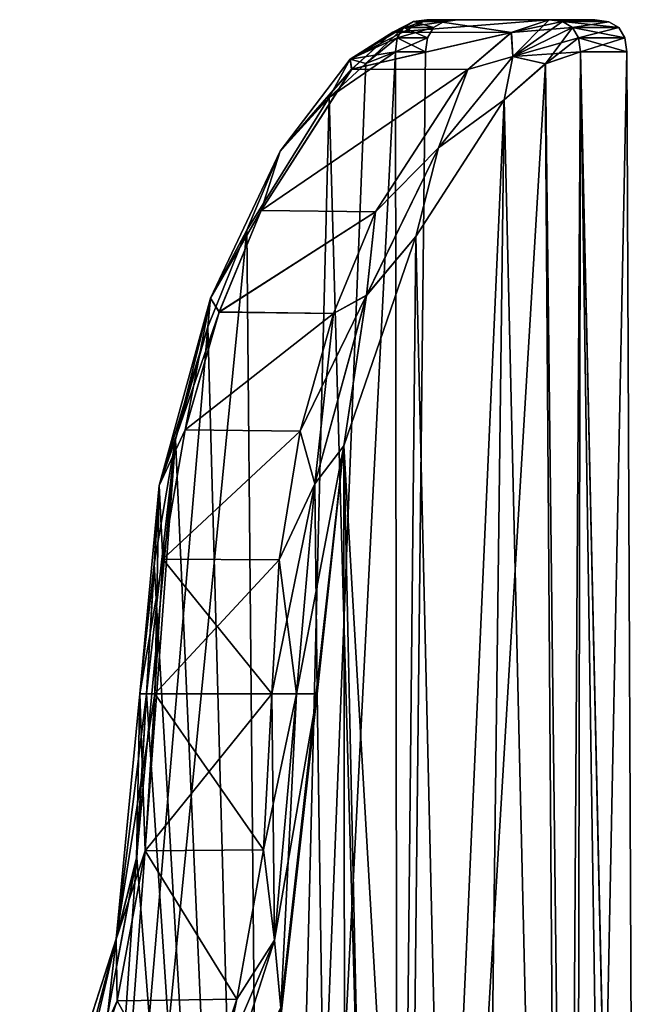
# Model space of a CAD drawing. Units: millimetres. Extents: x -28.7 to 28.7, y -2.2 to 40.7.
# Drawn here: x 19 to 28.7, y 25.4 to 40.7 of the extents above; entities that cross this region are included whole.
import ezdxf

# ---------------------------------------------------------------- set-up
doc = ezdxf.new("R2010")
doc.units = ezdxf.units.MM
doc.header["$LTSCALE"] = 65.185185
for name, color, linetype in [('1', 7, 'CONTINUOUS'), ('21', 7, 'CONTINUOUS'), ('22', 7, 'CONTINUOUS'), ('28', 7, 'CONTINUOUS'), ('30', 7, 'CONTINUOUS'), ('34', 7, 'CONTINUOUS'), ('35', 7, 'CONTINUOUS'), ('36', 7, 'CONTINUOUS'), ('39', 7, 'CONTINUOUS'), ('44', 7, 'CONTINUOUS'), ('45', 7, 'CONTINUOUS'), ('46', 7, 'CONTINUOUS'), ('48', 7, 'CONTINUOUS'), ('49', 7, 'CONTINUOUS'), ('50', 7, 'CONTINUOUS'), ('51', 7, 'CONTINUOUS'), ('52', 7, 'CONTINUOUS')]:
    doc.layers.add(name, color=color, linetype=linetype)

msp = doc.modelspace()

# ---------------------------------------------------------------- linework, layer by layer
at = {"layer": '1', "color": 2, "linetype": 'CONTINUOUS'}
for points in [[(27.264, 40.7, 6.273), (27.264, 40.7, -6.273), (25.362, 40.7, -4.94), (27.264, 40.7, 6.273)], [(25.362, 40.7, 4.94), (27.264, 40.7, 6.273), (25.838, 40.7), (25.362, 40.7, 4.94)], [(25.838, 40.7), (27.264, 40.7, 6.273), (25.362, 40.7, -4.94), (25.838, 40.7)], [(27.977, 40.7), (27.264, 40.7, -6.273), (27.264, 40.7, 6.273), (27.977, 40.7)]]:
    msp.add_3dface(points, dxfattribs=at)
at = {"layer": '21', "color": 2, "linetype": 'CONTINUOUS'}
for points in [[(22.819, 27.772, 16.281), (22.949, 30.2, 16.069), (20.976, 27.757, 14.994), (22.819, 27.772, 16.281)], [(20.976, 27.757, 14.994), (22.949, 30.2, 16.069), (21.126, 30.2, 14.792), (20.976, 27.757, 14.994)], [(20.538, 25.42, 15.593), (22.404, 25.446, 16.886), (20.976, 27.757, 14.994), (20.538, 25.42, 15.593)], [(22.404, 25.446, 16.886), (22.819, 27.772, 16.281), (20.976, 27.757, 14.994), (22.404, 25.446, 16.886)], [(19.802, 23.299, 16.53), (21.695, 23.332, 17.828), (20.538, 25.42, 15.593), (19.802, 23.299, 16.53)], [(21.695, 23.332, 17.828), (22.404, 25.446, 16.886), (20.538, 25.42, 15.593), (21.695, 23.332, 17.828)]]:
    msp.add_3dface(points, dxfattribs=at)
at = {"layer": '22', "color": 2, "linetype": 'CONTINUOUS'}
for points in [[(21.126, 30.2, -14.792), (22.819, 27.771, -16.281), (20.976, 27.758, -14.994), (21.126, 30.2, -14.792)], [(22.949, 30.2, -16.069), (22.819, 27.771, -16.281), (21.126, 30.2, -14.792), (22.949, 30.2, -16.069)], [(20.976, 27.758, -14.994), (22.403, 25.445, -16.886), (20.538, 25.421, -15.593), (20.976, 27.758, -14.994)], [(22.819, 27.771, -16.281), (22.403, 25.445, -16.886), (20.976, 27.758, -14.994), (22.819, 27.771, -16.281)], [(20.538, 25.421, -15.593), (21.695, 23.33, -17.829), (19.803, 23.301, -16.529), (20.538, 25.421, -15.593)], [(22.403, 25.445, -16.886), (21.695, 23.33, -17.829), (20.538, 25.421, -15.593), (22.403, 25.445, -16.886)]]:
    msp.add_3dface(points, dxfattribs=at)
at = {"layer": '28', "color": 2, "linetype": 'CONTINUOUS'}
for points in [[(24.913, 1.396, 3.582), (22.894, 1.396, 10.456), (24.871, 40.202, 4.845), (24.913, 1.396, 3.582)], [(24.871, 40.202, 4.845), (22.894, 1.396, 10.456), (24.41, 40.02, 6.794), (24.871, 40.202, 4.845)], [(23.842, 39.487, -8.57), (24.913, 1.396, -3.582), (24.871, 40.202, -4.845), (23.842, 39.487, -8.57)], [(25.338, 40.202), (24.913, 1.396, 3.582), (24.871, 40.202, 4.845), (25.338, 40.202)], [(24.871, 40.202, -4.845), (24.913, 1.396, -3.582), (25.338, 40.202), (24.871, 40.202, -4.845)], [(24.913, 1.396, -3.582), (24.913, 1.396, 3.582), (25.338, 40.202), (24.913, 1.396, -3.582)], [(24.41, 40.02, 6.794), (22.894, 1.396, 10.456), (23.841, 39.487, 8.571), (24.41, 40.02, 6.794)], [(23.841, 39.487, 8.571), (22.894, 1.396, 10.456), (22.559, 37.42, 11.512), (23.841, 39.487, 8.571)], [(22.559, 37.42, -11.512), (22.894, 1.396, -10.456), (23.842, 39.487, -8.57), (22.559, 37.42, -11.512)], [(22.894, 1.396, -10.456), (24.913, 1.396, -3.582), (23.842, 39.487, -8.57), (22.894, 1.396, -10.456)], [(22.894, 1.396, 10.456), (19.021, 1.396, 16.482), (22.559, 37.42, 11.512), (22.894, 1.396, 10.456)], [(22.559, 37.42, 11.512), (19.021, 1.396, 16.482), (21.949, 35.918, 12.622), (22.559, 37.42, 11.512)], [(21.949, 35.917, -12.622), (22.894, 1.396, -10.456), (22.559, 37.42, -11.512), (21.949, 35.917, -12.622)], [(21.949, 35.918, 12.622), (19.021, 1.396, 16.482), (21.448, 34.161, 13.442), (21.949, 35.918, 12.622)], [(21.448, 34.16, -13.442), (22.894, 1.396, -10.456), (21.949, 35.917, -12.622), (21.448, 34.16, -13.442)], [(21.448, 34.161, 13.442), (19.021, 1.396, 16.482), (20.842, 27.644, 14.313), (21.448, 34.161, 13.442)], [(20.997, 30.202, 14.104), (21.448, 34.161, 13.442), (20.842, 27.644, 14.313), (20.997, 30.202, 14.104)], [(21.117, 32.222, 13.941), (21.448, 34.161, 13.442), (20.997, 30.202, 14.104), (21.117, 32.222, 13.941)], [(21.117, 32.221, -13.941), (22.894, 1.396, -10.456), (21.448, 34.16, -13.442), (21.117, 32.221, -13.941)], [(20.997, 30.202, -14.104), (22.894, 1.396, -10.456), (21.117, 32.221, -13.941), (20.997, 30.202, -14.104)], [(20.843, 27.647, -14.312), (22.894, 1.396, -10.456), (20.997, 30.202, -14.104), (20.843, 27.647, -14.312)], [(20.842, 27.644, 14.313), (19.021, 1.396, 16.482), (20.389, 25.191, 14.933), (20.842, 27.644, 14.313)], [(20.39, 25.196, -14.932), (22.894, 1.396, -10.456), (20.843, 27.647, -14.312), (20.39, 25.196, -14.932)]]:
    msp.add_3dface(points, dxfattribs=at)
at = {"layer": '30', "color": 2, "linetype": 'CONTINUOUS'}
for points in [[(27.205, 40.012, 8.417), (27.493, -0.293, 8.073), (27.752, 40.202, 6.385), (27.205, 40.012, 8.417)], [(27.752, 40.202, -6.385), (27.676, 0, -7.416), (27.206, 40.012, -8.416), (27.752, 40.202, -6.385)], [(27.493, -0.293, 8.073), (28.362, -0.293, 4.078), (27.752, 40.202, 6.385), (27.493, -0.293, 8.073)], [(28.652, 0), (27.676, 0, -7.416), (28.477, 40.202), (28.652, 0)], [(28.477, 40.202), (27.676, 0, -7.416), (27.752, 40.202, -6.385), (28.477, 40.202)], [(28.653, -0.293), (28.652, 0), (27.752, 40.202, 6.385), (28.653, -0.293)], [(28.362, -0.293, 4.078), (28.653, -0.293), (27.752, 40.202, 6.385), (28.362, -0.293, 4.078)], [(27.752, 40.202, 6.385), (28.652, 0), (28.477, 40.202), (27.752, 40.202, 6.385)], [(27.676, 0, -7.416), (24.813, 0, -14.327), (27.206, 40.012, -8.416), (27.676, 0, -7.416)], [(27.206, 40.012, -8.416), (24.813, 0, -14.327), (26.564, 39.454, -10.271), (27.206, 40.012, -8.416)], [(26.563, 39.453, 10.271), (27.493, -0.293, 8.073), (27.205, 40.012, 8.417), (26.563, 39.453, 10.271)], [(26.564, 39.454, -10.271), (24.813, 0, -14.327), (25.187, 37.323, -13.313), (26.564, 39.454, -10.271)], [(25.187, 37.322, 13.314), (26.064, -0.293, 11.903), (26.563, 39.453, 10.271), (25.187, 37.322, 13.314)], [(26.064, -0.293, 11.903), (27.493, -0.293, 8.073), (26.563, 39.453, 10.271), (26.064, -0.293, 11.903)], [(25.187, 37.323, -13.313), (24.813, 0, -14.327), (24.07, 34.066, -15.267), (25.187, 37.323, -13.313)], [(24.07, 34.065, 15.268), (26.064, -0.293, 11.903), (25.187, 37.322, 13.314), (24.07, 34.065, 15.268)], [(24.813, 0, -14.327), (20.259, 0, -20.261), (24.07, 34.066, -15.267), (24.813, 0, -14.327)], [(24.07, 34.066, -15.267), (20.259, 0, -20.261), (23.651, 30.202, -15.939), (24.07, 34.066, -15.267)], [(23.651, 30.202, 15.939), (24.105, -0.293, 15.491), (24.07, 34.065, 15.268), (23.651, 30.202, 15.939)], [(24.105, -0.293, 15.491), (26.064, -0.293, 11.903), (24.07, 34.065, 15.268), (24.105, -0.293, 15.491)], [(23.651, 30.202, -15.939), (20.259, 0, -20.261), (23.085, 25.308, -16.784), (23.651, 30.202, -15.939)], [(23.087, 25.314, 16.782), (24.105, -0.293, 15.491), (23.651, 30.202, 15.939), (23.087, 25.314, 16.782)]]:
    msp.add_3dface(points, dxfattribs=at)
at = {"layer": '34', "color": 2, "linetype": 'CONTINUOUS'}
for points in [[(22.819, 27.771, -16.281), (22.949, 30.2, -16.069), (22.987, 26.367, -16.703), (22.819, 27.771, -16.281)], [(22.949, 30.2, -16.069), (23.333, 30.202, -16.183), (22.987, 26.367, -16.703), (22.949, 30.2, -16.069)], [(23.333, 30.202, -16.183), (23.085, 25.308, -16.784), (22.987, 26.367, -16.703), (23.333, 30.202, -16.183)], [(23.651, 30.202, -15.939), (23.085, 25.308, -16.784), (23.333, 30.202, -16.183), (23.651, 30.202, -15.939)], [(22.403, 25.445, -16.886), (22.819, 27.771, -16.281), (22.987, 26.367, -16.703), (22.403, 25.445, -16.886)], [(22.987, 26.367, -16.703), (23.085, 25.308, -16.784), (21.891, 22.923, -18.149), (22.987, 26.367, -16.703)], [(22.403, 25.445, -16.886), (22.987, 26.367, -16.703), (21.891, 22.923, -18.149), (22.403, 25.445, -16.886)], [(21.695, 23.33, -17.829), (22.403, 25.445, -16.886), (21.891, 22.923, -18.149), (21.695, 23.33, -17.829)]]:
    msp.add_3dface(points, dxfattribs=at)
at = {"layer": '35', "color": 2, "linetype": 'CONTINUOUS'}
for points in [[(27.264, 40.7, -6.273), (27.977, 40.7), (28.195, 40.669), (27.264, 40.7, -6.273)], [(27.472, 40.671, -6.32), (27.264, 40.7, -6.273), (28.195, 40.669), (27.472, 40.671, -6.32)], [(27.977, 40.7), (27.264, 40.7, 6.273), (27.472, 40.671, 6.32), (27.977, 40.7)], [(28.195, 40.669), (27.977, 40.7), (27.472, 40.671, 6.32), (28.195, 40.669)], [(27.629, 40.576, -6.356), (27.472, 40.671, -6.32), (28.351, 40.576), (27.629, 40.576, -6.356)], [(28.351, 40.576), (27.472, 40.671, -6.32), (28.195, 40.669), (28.351, 40.576)], [(27.629, 40.576, 6.356), (28.195, 40.669), (27.472, 40.671, 6.32), (27.629, 40.576, 6.356)], [(28.351, 40.576), (28.195, 40.669), (27.629, 40.576, 6.356), (28.351, 40.576)], [(27.722, 40.415, -6.378), (27.629, 40.576, -6.356), (28.445, 40.42), (27.722, 40.415, -6.378)], [(28.445, 40.42), (27.629, 40.576, -6.356), (28.351, 40.576), (28.445, 40.42)], [(27.722, 40.415, 6.378), (28.351, 40.576), (27.629, 40.576, 6.356), (27.722, 40.415, 6.378)], [(28.445, 40.42), (28.351, 40.576), (27.722, 40.415, 6.378), (28.445, 40.42)], [(27.752, 40.202, 6.385), (28.445, 40.42), (27.722, 40.415, 6.378), (27.752, 40.202, 6.385)], [(28.477, 40.202), (27.722, 40.415, -6.378), (28.445, 40.42), (28.477, 40.202)], [(28.477, 40.202), (27.752, 40.202, -6.385), (27.722, 40.415, -6.378), (28.477, 40.202)], [(27.752, 40.202, 6.385), (28.477, 40.202), (28.445, 40.42), (27.752, 40.202, 6.385)]]:
    msp.add_3dface(points, dxfattribs=at)
at = {"layer": '36', "color": 2, "linetype": 'CONTINUOUS'}
for points in [[(25.362, 40.7, -4.94), (26.677, 40.503, -8.335), (24.829, 40.504, -7.031), (25.362, 40.7, -4.94)], [(25.362, 40.7, -4.94), (27.264, 40.7, -6.273), (26.677, 40.503, -8.335), (25.362, 40.7, -4.94)], [(24.829, 40.504, -7.031), (26.677, 40.503, -8.335), (24.191, 39.932, -8.932), (24.829, 40.504, -7.031)], [(26.677, 40.503, -8.335), (25.999, 39.925, -10.219), (24.191, 39.932, -8.932), (26.677, 40.503, -8.335)], [(24.191, 39.932, -8.932), (25.999, 39.925, -10.219), (22.782, 37.73, -12.067), (24.191, 39.932, -8.932)], [(25.999, 39.925, -10.219), (24.559, 37.709, -13.338), (22.782, 37.73, -12.067), (25.999, 39.925, -10.219)], [(22.782, 37.73, -12.067), (24.559, 37.709, -13.338), (22.128, 36.149, -13.239), (22.782, 37.73, -12.067)], [(24.559, 37.709, -13.338), (23.909, 36.125, -14.506), (22.128, 36.149, -13.239), (24.559, 37.709, -13.338)], [(22.128, 36.149, -13.239), (23.909, 36.125, -14.506), (21.598, 34.313, -14.099), (22.128, 36.149, -13.239)], [(23.909, 36.125, -14.506), (23.391, 34.293, -15.364), (21.598, 34.313, -14.099), (23.909, 36.125, -14.506)], [(21.598, 34.313, -14.099), (23.391, 34.293, -15.364), (21.251, 32.3, -14.621), (21.598, 34.313, -14.099)], [(23.391, 34.293, -15.364), (23.059, 32.29, -15.89), (21.251, 32.3, -14.621), (23.391, 34.293, -15.364)], [(22.949, 30.2, -16.069), (21.126, 30.2, -14.792), (21.251, 32.3, -14.621), (22.949, 30.2, -16.069)], [(23.059, 32.29, -15.89), (22.949, 30.2, -16.069), (21.251, 32.3, -14.621), (23.059, 32.29, -15.89)]]:
    msp.add_3dface(points, dxfattribs=at)
at = {"layer": '39', "color": 2, "linetype": 'CONTINUOUS'}
for points in [[(27.264, 40.7, 6.273), (25.362, 40.7, 4.94), (24.829, 40.504, 7.032), (27.264, 40.7, 6.273)], [(26.676, 40.503, 8.335), (27.264, 40.7, 6.273), (24.829, 40.504, 7.032), (26.676, 40.503, 8.335)], [(24.19, 39.932, 8.932), (26.676, 40.503, 8.335), (24.829, 40.504, 7.032), (24.19, 39.932, 8.932)], [(25.999, 39.925, 10.219), (26.676, 40.503, 8.335), (24.19, 39.932, 8.932), (25.999, 39.925, 10.219)], [(22.782, 37.73, 12.067), (25.999, 39.925, 10.219), (24.19, 39.932, 8.932), (22.782, 37.73, 12.067)], [(24.559, 37.709, 13.338), (25.999, 39.925, 10.219), (22.782, 37.73, 12.067), (24.559, 37.709, 13.338)], [(22.128, 36.148, 13.239), (24.559, 37.709, 13.338), (22.782, 37.73, 12.067), (22.128, 36.148, 13.239)], [(23.909, 36.125, 14.505), (24.559, 37.709, 13.338), (22.128, 36.148, 13.239), (23.909, 36.125, 14.505)], [(21.598, 34.312, 14.099), (23.909, 36.125, 14.505), (22.128, 36.148, 13.239), (21.598, 34.312, 14.099)], [(23.391, 34.293, 15.364), (23.909, 36.125, 14.505), (21.598, 34.312, 14.099), (23.391, 34.293, 15.364)], [(21.251, 32.3, 14.621), (23.391, 34.293, 15.364), (21.598, 34.312, 14.099), (21.251, 32.3, 14.621)], [(23.059, 32.29, 15.89), (23.391, 34.293, 15.364), (21.251, 32.3, 14.621), (23.059, 32.29, 15.89)], [(21.126, 30.2, 14.792), (23.059, 32.29, 15.89), (21.251, 32.3, 14.621), (21.126, 30.2, 14.792)], [(21.126, 30.2, 14.792), (22.949, 30.2, 16.069), (23.059, 32.29, 15.89), (21.126, 30.2, 14.792)]]:
    msp.add_3dface(points, dxfattribs=at)
at = {"layer": '44', "color": 2, "linetype": 'CONTINUOUS'}
for points in [[(22.949, 30.2, 16.069), (22.819, 27.772, 16.281), (23.333, 30.202, 16.183), (22.949, 30.2, 16.069)], [(23.333, 30.202, 16.183), (22.819, 27.772, 16.281), (22.987, 26.365, 16.704), (23.333, 30.202, 16.183)], [(23.087, 25.314, 16.782), (23.651, 30.202, 15.939), (22.987, 26.365, 16.704), (23.087, 25.314, 16.782)], [(23.651, 30.202, 15.939), (23.333, 30.202, 16.183), (22.987, 26.365, 16.704), (23.651, 30.202, 15.939)], [(22.819, 27.772, 16.281), (22.404, 25.446, 16.886), (22.987, 26.365, 16.704), (22.819, 27.772, 16.281)], [(22.404, 25.446, 16.886), (21.695, 23.332, 17.828), (22.987, 26.365, 16.704), (22.404, 25.446, 16.886)], [(21.695, 23.332, 17.828), (21.89, 22.921, 18.15), (22.987, 26.365, 16.704), (21.695, 23.332, 17.828)], [(21.89, 22.921, 18.15), (23.087, 25.314, 16.782), (22.987, 26.365, 16.704), (21.89, 22.921, 18.15)]]:
    msp.add_3dface(points, dxfattribs=at)
at = {"layer": '45', "color": 2, "linetype": 'CONTINUOUS'}
for points in [[(27.264, 40.7, 6.273), (26.676, 40.503, 8.335), (27.472, 40.671, 6.32), (27.264, 40.7, 6.273)], [(26.676, 40.503, 8.335), (27.629, 40.576, 6.356), (27.472, 40.671, 6.32), (26.676, 40.503, 8.335)], [(26.676, 40.503, 8.335), (25.999, 39.925, 10.219), (26.698, 40.128, 9.516), (26.676, 40.503, 8.335)], [(27.629, 40.576, 6.356), (26.676, 40.503, 8.335), (26.698, 40.128, 9.516), (27.629, 40.576, 6.356)], [(27.722, 40.415, 6.378), (27.629, 40.576, 6.356), (26.698, 40.128, 9.516), (27.722, 40.415, 6.378)], [(27.752, 40.202, 6.385), (27.722, 40.415, 6.378), (26.698, 40.128, 9.516), (27.752, 40.202, 6.385)], [(27.205, 40.012, 8.417), (27.752, 40.202, 6.385), (26.698, 40.128, 9.516), (27.205, 40.012, 8.417)], [(25.543, 38.706, 12.294), (26.563, 39.453, 10.271), (26.698, 40.128, 9.516), (25.543, 38.706, 12.294)], [(25.999, 39.925, 10.219), (25.543, 38.706, 12.294), (26.698, 40.128, 9.516), (25.999, 39.925, 10.219)], [(26.563, 39.453, 10.271), (27.205, 40.012, 8.417), (26.698, 40.128, 9.516), (26.563, 39.453, 10.271)], [(25.999, 39.925, 10.219), (24.559, 37.709, 13.338), (25.543, 38.706, 12.294), (25.999, 39.925, 10.219)], [(25.187, 37.322, 13.314), (26.563, 39.453, 10.271), (25.543, 38.706, 12.294), (25.187, 37.322, 13.314)], [(24.423, 36.408, 14.418), (25.187, 37.322, 13.314), (25.543, 38.706, 12.294), (24.423, 36.408, 14.418)], [(24.559, 37.709, 13.338), (24.423, 36.408, 14.418), (25.543, 38.706, 12.294), (24.559, 37.709, 13.338)], [(24.559, 37.709, 13.338), (23.909, 36.125, 14.505), (24.423, 36.408, 14.418), (24.559, 37.709, 13.338)], [(24.07, 34.065, 15.268), (25.187, 37.322, 13.314), (24.423, 36.408, 14.418), (24.07, 34.065, 15.268)], [(23.909, 36.125, 14.505), (23.391, 34.293, 15.364), (24.423, 36.408, 14.418), (23.909, 36.125, 14.505)], [(23.391, 34.293, 15.364), (23.618, 33.471, 15.734), (24.423, 36.408, 14.418), (23.391, 34.293, 15.364)], [(23.618, 33.471, 15.734), (24.07, 34.065, 15.268), (24.423, 36.408, 14.418), (23.618, 33.471, 15.734)], [(23.391, 34.293, 15.364), (23.059, 32.29, 15.89), (23.618, 33.471, 15.734), (23.391, 34.293, 15.364)], [(23.651, 30.202, 15.939), (24.07, 34.065, 15.268), (23.333, 30.202, 16.183), (23.651, 30.202, 15.939)], [(23.333, 30.202, 16.183), (24.07, 34.065, 15.268), (23.618, 33.471, 15.734), (23.333, 30.202, 16.183)], [(23.059, 32.29, 15.89), (22.949, 30.2, 16.069), (23.618, 33.471, 15.734), (23.059, 32.29, 15.89)], [(22.949, 30.2, 16.069), (23.333, 30.202, 16.183), (23.618, 33.471, 15.734), (22.949, 30.2, 16.069)]]:
    msp.add_3dface(points, dxfattribs=at)
at = {"layer": '46', "color": 2, "linetype": 'CONTINUOUS'}
for points in [[(26.677, 40.503, -8.335), (27.264, 40.7, -6.273), (26.698, 40.128, -9.516), (26.677, 40.503, -8.335)], [(26.698, 40.128, -9.516), (27.264, 40.7, -6.273), (27.472, 40.671, -6.32), (26.698, 40.128, -9.516)], [(27.629, 40.576, -6.356), (26.698, 40.128, -9.516), (27.472, 40.671, -6.32), (27.629, 40.576, -6.356)], [(25.999, 39.925, -10.219), (26.677, 40.503, -8.335), (26.698, 40.128, -9.516), (25.999, 39.925, -10.219)], [(27.629, 40.576, -6.356), (27.206, 40.012, -8.416), (26.698, 40.128, -9.516), (27.629, 40.576, -6.356)], [(27.722, 40.415, -6.378), (27.206, 40.012, -8.416), (27.629, 40.576, -6.356), (27.722, 40.415, -6.378)], [(27.752, 40.202, -6.385), (27.206, 40.012, -8.416), (27.722, 40.415, -6.378), (27.752, 40.202, -6.385)], [(26.698, 40.128, -9.516), (26.564, 39.454, -10.271), (25.543, 38.706, -12.294), (26.698, 40.128, -9.516)], [(25.999, 39.925, -10.219), (26.698, 40.128, -9.516), (25.543, 38.706, -12.294), (25.999, 39.925, -10.219)], [(27.206, 40.012, -8.416), (26.564, 39.454, -10.271), (26.698, 40.128, -9.516), (27.206, 40.012, -8.416)], [(24.559, 37.709, -13.338), (25.999, 39.925, -10.219), (25.543, 38.706, -12.294), (24.559, 37.709, -13.338)], [(26.564, 39.454, -10.271), (25.187, 37.323, -13.313), (25.543, 38.706, -12.294), (26.564, 39.454, -10.271)], [(25.543, 38.706, -12.294), (25.187, 37.323, -13.313), (24.423, 36.407, -14.419), (25.543, 38.706, -12.294)], [(24.559, 37.709, -13.338), (25.543, 38.706, -12.294), (24.423, 36.407, -14.419), (24.559, 37.709, -13.338)], [(23.909, 36.125, -14.506), (24.559, 37.709, -13.338), (24.423, 36.407, -14.419), (23.909, 36.125, -14.506)], [(25.187, 37.323, -13.313), (24.07, 34.066, -15.267), (24.423, 36.407, -14.419), (25.187, 37.323, -13.313)], [(24.423, 36.407, -14.419), (24.07, 34.066, -15.267), (23.618, 33.471, -15.734), (24.423, 36.407, -14.419)], [(23.909, 36.125, -14.506), (24.423, 36.407, -14.419), (23.618, 33.471, -15.734), (23.909, 36.125, -14.506)], [(23.391, 34.293, -15.364), (23.909, 36.125, -14.506), (23.618, 33.471, -15.734), (23.391, 34.293, -15.364)], [(23.059, 32.29, -15.89), (23.391, 34.293, -15.364), (23.618, 33.471, -15.734), (23.059, 32.29, -15.89)], [(24.07, 34.066, -15.267), (23.651, 30.202, -15.939), (23.618, 33.471, -15.734), (24.07, 34.066, -15.267)], [(23.333, 30.202, -16.183), (23.059, 32.29, -15.89), (23.618, 33.471, -15.734), (23.333, 30.202, -16.183)], [(23.651, 30.202, -15.939), (23.333, 30.202, -16.183), (23.618, 33.471, -15.734), (23.651, 30.202, -15.939)], [(22.949, 30.2, -16.069), (23.059, 32.29, -15.89), (23.333, 30.202, -16.183), (22.949, 30.2, -16.069)]]:
    msp.add_3dface(points, dxfattribs=at)
at = {"layer": '48', "color": 2, "linetype": 'CONTINUOUS'}
for points in [[(20.843, 27.647, -14.312), (20.997, 30.202, -14.104), (20.526, 26.382, -14.972), (20.843, 27.647, -14.312)], [(20.997, 30.202, -14.104), (20.893, 30.202, -14.48), (20.526, 26.382, -14.972), (20.997, 30.202, -14.104)], [(20.893, 30.202, -14.48), (20.976, 27.758, -14.994), (20.526, 26.382, -14.972), (20.893, 30.202, -14.48)], [(21.126, 30.2, -14.792), (20.976, 27.758, -14.994), (20.893, 30.202, -14.48), (21.126, 30.2, -14.792)], [(20.976, 27.758, -14.994), (20.538, 25.421, -15.593), (20.526, 26.382, -14.972), (20.976, 27.758, -14.994)], [(20.39, 25.196, -14.932), (20.843, 27.647, -14.312), (20.526, 26.382, -14.972), (20.39, 25.196, -14.932)], [(19.421, 22.957, -16.366), (20.39, 25.196, -14.932), (20.526, 26.382, -14.972), (19.421, 22.957, -16.366)], [(19.803, 23.301, -16.529), (19.421, 22.957, -16.366), (20.526, 26.382, -14.972), (19.803, 23.301, -16.529)], [(20.538, 25.421, -15.593), (19.803, 23.301, -16.529), (20.526, 26.382, -14.972), (20.538, 25.421, -15.593)]]:
    msp.add_3dface(points, dxfattribs=at)
at = {"layer": '49', "color": 2, "linetype": 'CONTINUOUS'}
for points in [[(25.362, 40.7, -4.94), (24.829, 40.504, -7.031), (25.153, 40.671, -4.9), (25.362, 40.7, -4.94)], [(24.829, 40.504, -7.031), (24.995, 40.576, -4.869), (25.153, 40.671, -4.9), (24.829, 40.504, -7.031)], [(24.995, 40.576, -4.869), (24.829, 40.504, -7.031), (24.165, 40.087, -7.989), (24.995, 40.576, -4.869)], [(24.901, 40.415, -4.85), (24.995, 40.576, -4.869), (24.165, 40.087, -7.989), (24.901, 40.415, -4.85)], [(24.829, 40.504, -7.031), (24.191, 39.932, -8.932), (24.165, 40.087, -7.989), (24.829, 40.504, -7.031)], [(24.871, 40.202, -4.845), (24.901, 40.415, -4.85), (24.165, 40.087, -7.989), (24.871, 40.202, -4.845)], [(23.842, 39.487, -8.57), (24.871, 40.202, -4.845), (24.165, 40.087, -7.989), (23.842, 39.487, -8.57)], [(23.077, 38.652, -10.715), (23.842, 39.487, -8.57), (24.165, 40.087, -7.989), (23.077, 38.652, -10.715)], [(24.191, 39.932, -8.932), (23.077, 38.652, -10.715), (24.165, 40.087, -7.989), (24.191, 39.932, -8.932)], [(24.191, 39.932, -8.932), (22.782, 37.73, -12.067), (23.077, 38.652, -10.715), (24.191, 39.932, -8.932)], [(22.559, 37.42, -11.512), (23.842, 39.487, -8.57), (23.077, 38.652, -10.715), (22.559, 37.42, -11.512)], [(21.992, 36.362, -12.786), (22.559, 37.42, -11.512), (23.077, 38.652, -10.715), (21.992, 36.362, -12.786)], [(22.782, 37.73, -12.067), (21.992, 36.362, -12.786), (23.077, 38.652, -10.715), (22.782, 37.73, -12.067)], [(22.782, 37.73, -12.067), (22.128, 36.149, -13.239), (21.992, 36.362, -12.786), (22.782, 37.73, -12.067)], [(21.949, 35.917, -12.622), (22.559, 37.42, -11.512), (21.992, 36.362, -12.786), (21.949, 35.917, -12.622)], [(21.193, 33.446, -14.057), (21.949, 35.917, -12.622), (21.992, 36.362, -12.786), (21.193, 33.446, -14.057)], [(21.598, 34.313, -14.099), (21.193, 33.446, -14.057), (21.992, 36.362, -12.786), (21.598, 34.313, -14.099)], [(22.128, 36.149, -13.239), (21.598, 34.313, -14.099), (21.992, 36.362, -12.786), (22.128, 36.149, -13.239)], [(21.448, 34.16, -13.442), (21.949, 35.917, -12.622), (21.193, 33.446, -14.057), (21.448, 34.16, -13.442)], [(21.598, 34.313, -14.099), (21.251, 32.3, -14.621), (21.193, 33.446, -14.057), (21.598, 34.313, -14.099)], [(21.117, 32.221, -13.941), (21.448, 34.16, -13.442), (21.193, 33.446, -14.057), (21.117, 32.221, -13.941)], [(20.893, 30.202, -14.48), (21.117, 32.221, -13.941), (21.193, 33.446, -14.057), (20.893, 30.202, -14.48)], [(21.126, 30.2, -14.792), (20.893, 30.202, -14.48), (21.193, 33.446, -14.057), (21.126, 30.2, -14.792)], [(21.251, 32.3, -14.621), (21.126, 30.2, -14.792), (21.193, 33.446, -14.057), (21.251, 32.3, -14.621)], [(20.997, 30.202, -14.104), (21.117, 32.221, -13.941), (20.893, 30.202, -14.48), (20.997, 30.202, -14.104)]]:
    msp.add_3dface(points, dxfattribs=at)
at = {"layer": '50', "color": 2, "linetype": 'CONTINUOUS'}
for points in [[(24.995, 40.576, 4.869), (25.153, 40.671, 4.9), (25.464, 40.576), (24.995, 40.576, 4.869)], [(24.995, 40.576, -4.869), (25.62, 40.669), (25.153, 40.671, -4.9), (24.995, 40.576, -4.869)], [(25.464, 40.576), (25.62, 40.669), (24.995, 40.576, -4.869), (25.464, 40.576)], [(25.153, 40.671, 4.9), (25.362, 40.7, 4.94), (25.62, 40.669), (25.153, 40.671, 4.9)], [(25.838, 40.7), (25.362, 40.7, -4.94), (25.153, 40.671, -4.9), (25.838, 40.7)], [(25.62, 40.669), (25.838, 40.7), (25.153, 40.671, -4.9), (25.62, 40.669)], [(25.464, 40.576), (25.153, 40.671, 4.9), (25.62, 40.669), (25.464, 40.576)], [(25.362, 40.7, 4.94), (25.838, 40.7), (25.62, 40.669), (25.362, 40.7, 4.94)], [(24.901, 40.415, 4.85), (24.995, 40.576, 4.869), (25.37, 40.42), (24.901, 40.415, 4.85)], [(25.37, 40.42), (25.464, 40.576), (24.901, 40.415, -4.85), (25.37, 40.42)], [(24.901, 40.415, -4.85), (25.464, 40.576), (24.995, 40.576, -4.869), (24.901, 40.415, -4.85)], [(25.37, 40.42), (24.995, 40.576, 4.869), (25.464, 40.576), (25.37, 40.42)], [(24.871, 40.202, -4.845), (25.338, 40.202), (25.37, 40.42), (24.871, 40.202, -4.845)], [(24.871, 40.202, -4.845), (25.37, 40.42), (24.901, 40.415, -4.85), (24.871, 40.202, -4.845)], [(25.338, 40.202), (24.871, 40.202, 4.845), (24.901, 40.415, 4.85), (25.338, 40.202)], [(25.338, 40.202), (24.901, 40.415, 4.85), (25.37, 40.42), (25.338, 40.202)]]:
    msp.add_3dface(points, dxfattribs=at)
at = {"layer": '51', "color": 2, "linetype": 'CONTINUOUS'}
for points in [[(24.829, 40.504, 7.032), (25.362, 40.7, 4.94), (24.165, 40.087, 7.989), (24.829, 40.504, 7.032)], [(24.165, 40.087, 7.989), (25.362, 40.7, 4.94), (25.153, 40.671, 4.9), (24.165, 40.087, 7.989)], [(24.995, 40.576, 4.869), (24.165, 40.087, 7.989), (25.153, 40.671, 4.9), (24.995, 40.576, 4.869)], [(24.995, 40.576, 4.869), (24.41, 40.02, 6.794), (24.165, 40.087, 7.989), (24.995, 40.576, 4.869)], [(24.19, 39.932, 8.932), (24.829, 40.504, 7.032), (24.165, 40.087, 7.989), (24.19, 39.932, 8.932)], [(24.901, 40.415, 4.85), (24.41, 40.02, 6.794), (24.995, 40.576, 4.869), (24.901, 40.415, 4.85)], [(24.871, 40.202, 4.845), (24.41, 40.02, 6.794), (24.901, 40.415, 4.85), (24.871, 40.202, 4.845)], [(24.165, 40.087, 7.989), (23.841, 39.487, 8.571), (23.077, 38.652, 10.716), (24.165, 40.087, 7.989)], [(24.19, 39.932, 8.932), (24.165, 40.087, 7.989), (23.077, 38.652, 10.716), (24.19, 39.932, 8.932)], [(24.41, 40.02, 6.794), (23.841, 39.487, 8.571), (24.165, 40.087, 7.989), (24.41, 40.02, 6.794)], [(22.782, 37.73, 12.067), (24.19, 39.932, 8.932), (23.077, 38.652, 10.716), (22.782, 37.73, 12.067)], [(23.841, 39.487, 8.571), (22.559, 37.42, 11.512), (23.077, 38.652, 10.716), (23.841, 39.487, 8.571)], [(23.077, 38.652, 10.716), (22.559, 37.42, 11.512), (21.991, 36.361, 12.786), (23.077, 38.652, 10.716)], [(22.782, 37.73, 12.067), (23.077, 38.652, 10.716), (21.991, 36.361, 12.786), (22.782, 37.73, 12.067)], [(22.128, 36.148, 13.239), (22.782, 37.73, 12.067), (21.991, 36.361, 12.786), (22.128, 36.148, 13.239)], [(22.559, 37.42, 11.512), (21.949, 35.918, 12.622), (21.991, 36.361, 12.786), (22.559, 37.42, 11.512)], [(21.991, 36.361, 12.786), (21.448, 34.161, 13.442), (21.193, 33.445, 14.057), (21.991, 36.361, 12.786)], [(22.128, 36.148, 13.239), (21.991, 36.361, 12.786), (21.193, 33.445, 14.057), (22.128, 36.148, 13.239)], [(21.949, 35.918, 12.622), (21.448, 34.161, 13.442), (21.991, 36.361, 12.786), (21.949, 35.918, 12.622)], [(21.598, 34.312, 14.099), (22.128, 36.148, 13.239), (21.193, 33.445, 14.057), (21.598, 34.312, 14.099)], [(21.251, 32.3, 14.621), (21.598, 34.312, 14.099), (21.193, 33.445, 14.057), (21.251, 32.3, 14.621)], [(21.448, 34.161, 13.442), (21.117, 32.222, 13.941), (21.193, 33.445, 14.057), (21.448, 34.161, 13.442)], [(20.997, 30.202, 14.104), (20.893, 30.202, 14.48), (21.193, 33.445, 14.057), (20.997, 30.202, 14.104)], [(20.893, 30.202, 14.48), (21.251, 32.3, 14.621), (21.193, 33.445, 14.057), (20.893, 30.202, 14.48)], [(21.117, 32.222, 13.941), (20.997, 30.202, 14.104), (21.193, 33.445, 14.057), (21.117, 32.222, 13.941)], [(21.126, 30.2, 14.792), (21.251, 32.3, 14.621), (20.893, 30.202, 14.48), (21.126, 30.2, 14.792)]]:
    msp.add_3dface(points, dxfattribs=at)
at = {"layer": '52', "color": 2, "linetype": 'CONTINUOUS'}
for points in [[(20.893, 30.202, 14.48), (20.842, 27.644, 14.313), (20.526, 26.384, 14.972), (20.893, 30.202, 14.48)], [(21.126, 30.2, 14.792), (20.893, 30.202, 14.48), (20.526, 26.384, 14.972), (21.126, 30.2, 14.792)], [(20.976, 27.757, 14.994), (21.126, 30.2, 14.792), (20.526, 26.384, 14.972), (20.976, 27.757, 14.994)], [(20.997, 30.202, 14.104), (20.842, 27.644, 14.313), (20.893, 30.202, 14.48), (20.997, 30.202, 14.104)], [(20.538, 25.42, 15.593), (20.976, 27.757, 14.994), (20.526, 26.384, 14.972), (20.538, 25.42, 15.593)], [(20.842, 27.644, 14.313), (20.389, 25.191, 14.933), (20.526, 26.384, 14.972), (20.842, 27.644, 14.313)], [(20.526, 26.384, 14.972), (19.631, 22.976, 15.901), (19.422, 22.958, 16.365), (20.526, 26.384, 14.972)], [(20.538, 25.42, 15.593), (20.526, 26.384, 14.972), (19.422, 22.958, 16.365), (20.538, 25.42, 15.593)], [(20.389, 25.191, 14.933), (19.631, 22.976, 15.901), (20.526, 26.384, 14.972), (20.389, 25.191, 14.933)], [(19.802, 23.299, 16.53), (20.538, 25.42, 15.593), (19.422, 22.958, 16.365), (19.802, 23.299, 16.53)]]:
    msp.add_3dface(points, dxfattribs=at)

doc.saveas('drawing.dxf')
